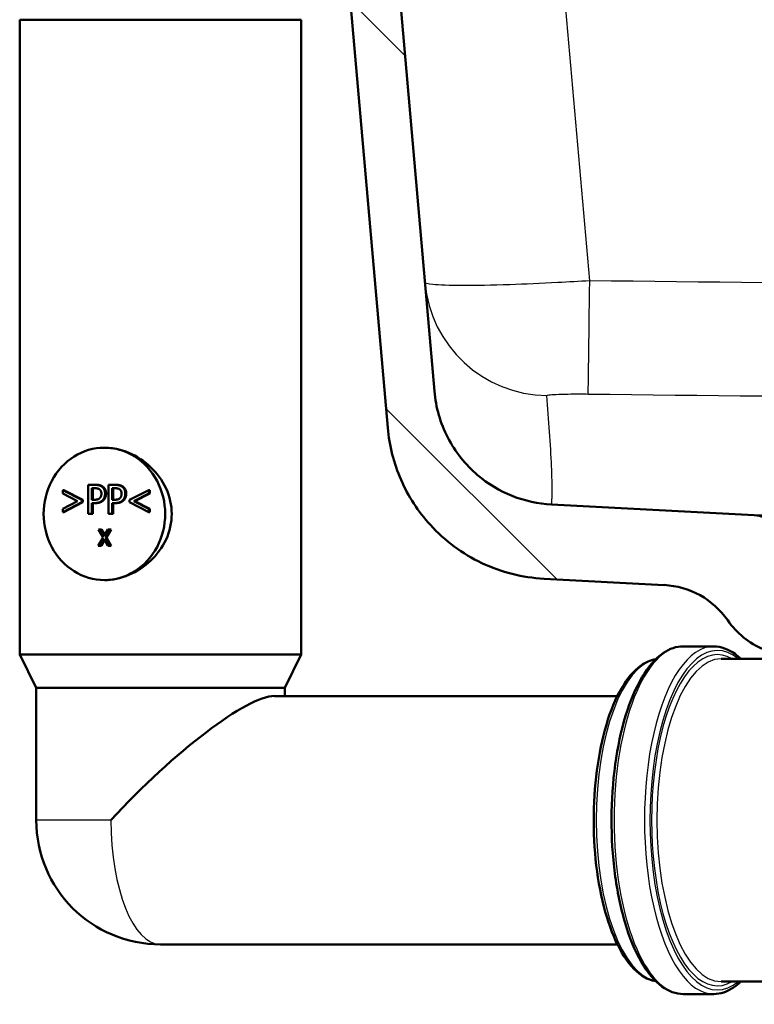
# Model space of a CAD drawing. Units: millimetres. Extents: x 0 to 2100, y 0 to 2970.
# Drawn here: x 493 to 581, y 1502 to 1620 of the extents above; entities that cross this region are included whole.
import ezdxf

# ---------------------------------------------------------------- set-up
doc = ezdxf.new("R2010")
doc.units = ezdxf.units.MM
doc.header["$LTSCALE"] = 10
for name, color, linetype, lineweight in [('Hatch', 7, 'Continuous', 9), ('Visible Edges(ISO)', 7, 'Continuous', 50), ('Visible Tangent Edges(ISO)', 7, 'Continuous', 25)]:
    doc.layers.add(name, color=color, linetype=linetype, lineweight=lineweight)

msp = doc.modelspace()

# ---------------------------------------------------------------- hatches: boundary and pattern name
at = {"layer": 'Hatch'}
h = msp.add_hatch(dxfattribs=at)
h.set_pattern_fill('ANSI31', color=256, scale=254, angle=90, style=0)
h.set_pattern_definition([(135, (0, 0), (-22.45064, -22.45064), [])])
edge = h.paths.add_edge_path()
edge.add_line((582.93, 1544.8), (598.26, 1544.8))
edge.add_line((598.26, 1544.8), (598.12, 1546.74))
edge.add_ellipse((597.82, 1545.58), major_axis=(1.2, -0.04), ratio=1, start_angle=77.607, end_angle=90)
edge.add_line((597.86, 1546.78), (585.9, 1547.2))
edge.add_ellipse((585.91, 1547.3), major_axis=(-0.0999, 0.0035), ratio=1, start_angle=0, end_angle=90, ccw=False)
edge.add_line((585.81, 1547.3), (585.82, 1547.7))
edge.add_ellipse((585.92, 1547.7), major_axis=(0.0035, 0.0999), ratio=1, start_angle=2, end_angle=90, ccw=False)
edge.add_line((585.92, 1547.8), (598.05, 1547.8))
edge.add_line((598.05, 1547.8), (597.98, 1548.8))
edge.add_ellipse((596.98, 1548.73), major_axis=(-0.07, 0.998), ratio=1, start_angle=270, end_angle=341)
edge.add_line((597.24, 1549.7), (587.19, 1552.39))
edge.add_ellipse((587.45, 1553.36), major_axis=(-0.966, 0.259), ratio=1, start_angle=54.5, end_angle=90, ccw=False)
edge.add_line((586.68, 1552.72), (585.01, 1554.74))
edge.add_ellipse((585.79, 1555.38), major_axis=(-0.636, 0.772), ratio=1, start_angle=54.5, end_angle=90, ccw=False)
edge.add_line((584.79, 1555.31), (584.64, 1557.4))
edge.add_ellipse((581.15, 1557.16), major_axis=(-0.24, 3.49), ratio=1, start_angle=270, end_angle=353)
edge.add_line((581.33, 1560.65), (556.86, 1561.94))
edge.add_spline(control_points=[(556.86, 1561.94), (555.23, 1562.02), (553.62, 1562.37), (550.58, 1563.58), (549.17, 1564.43), (546.44, 1566.75), (545.21, 1568.3), (543.42, 1571.77), (542.87, 1573.66), (542.7, 1575.61)], knot_values=[-2.152597, -2.152597, -2.152597, -2.152597, -1.662265, -1.662265, -1.171933, -1.171933, -0.585967, -0.585967, 0, 0, 0, 0], degree=3, periodic=0)
edge.add_line((542.7, 1575.61), (527.49, 1749.52))
edge.add_ellipse((525.99, 1749.39), major_axis=(-0.13, 1.49), ratio=1, start_angle=270, end_angle=354.5)
edge.add_line((526, 1750.89), (517.52, 1750.96))
edge.add_line((517.52, 1750.96), (508.57, 1751.04))
edge.add_line((508.57, 1751.04), (508.51, 1744.54))
edge.add_line((508.51, 1744.54), (510.22, 1744.52))
edge.add_ellipse((510.22, 1743.52), major_axis=(1, -0.009), ratio=1, start_angle=10, end_angle=90, ccw=False)
edge.add_line((511.2, 1743.69), (511.41, 1742.43))
edge.add_ellipse((511.91, 1742.51), major_axis=(0.083, -0.493), ratio=1, start_angle=270, end_angle=350)
edge.add_line((511.9, 1742.01), (518.04, 1741.95))
edge.add_ellipse((518, 1737.45), major_axis=(4.5, -0.04), ratio=1, start_angle=5.5, end_angle=90, ccw=False)
edge.add_line((522.48, 1737.85), (537.06, 1571.2))
edge.add_spline(control_points=[(537.06, 1571.2), (537.25, 1569.03), (537.8, 1566.91), (539.55, 1562.91), (540.74, 1561.07), (543.97, 1557.54), (546.08, 1555.98), (550.79, 1553.75), (553.34, 1553.11), (555.94, 1552.97)], knot_values=[-2.870129, -2.870129, -2.870129, -2.870129, -2.216354, -2.216354, -1.562578, -1.562578, -0.781289, -0.781289, 0, 0, 0, 0], degree=3, periodic=0)
edge.add_line((555.94, 1552.97), (570.44, 1552.21))
edge.add_ellipse((569.92, 1542.23), major_axis=(9.99, -0.52), ratio=1, start_angle=37.8602, end_angle=90, ccw=False)
edge.add_ellipse((586.33, 1553.66), major_axis=(5.72, -8.21), ratio=1, start_angle=270, end_angle=302.2923)
edge.add_ellipse((582.93, 1544.3), major_axis=(0.143, 0.479), ratio=1, start_angle=16.5598, end_angle=90, ccw=False)

# ---------------------------------------------------------------- linework, layer by layer
at = {"layer": 'Visible Edges(ISO)'}
for p, q in [((542.7, 1575.61), (527.49, 1749.52)), ((522.48, 1737.85), (537.06, 1571.2)), ((492.62, 1620.5), (526.62, 1620.5)), ((492.62, 1620.5), (492.62, 1543.8)), ((526.62, 1620.5), (526.62, 1543.8)), ((500.9, 1560.81), (500.9, 1564.31)), ((500.9, 1564.31), (501.71, 1564.31)), ((501.83, 1564.31), (501.71, 1564.31)), ((503.34, 1560.81), (503.34, 1564.31)), ((503.34, 1564.31), (504.15, 1564.31)), ((504.27, 1564.31), (504.15, 1564.31)), ((497.83, 1563.27), (497.83, 1563.68)), ((497.95, 1563.68), (497.83, 1563.68)), ((497.83, 1563.68), (500.14, 1562.48)), ((499.62, 1562.34), (497.83, 1563.27)), ((497.95, 1563.68), (500.26, 1562.48)), ((501.33, 1562.51), (501.33, 1563.9)), ((501.33, 1563.9), (501.68, 1563.9)), ((501.45, 1563.9), (501.45, 1562.51)), ((503.77, 1562.51), (503.77, 1563.9)), ((503.77, 1563.9), (504.12, 1563.9)), ((503.89, 1563.9), (503.89, 1562.51)), ((505.88, 1562.48), (508.2, 1563.68)), ((508.2, 1563.27), (506.4, 1562.34)), ((508.32, 1563.27), (506.52, 1562.34)), ((508.32, 1563.68), (508.2, 1563.68)), ((508.2, 1563.68), (508.2, 1563.27)), ((508.32, 1563.27), (508.2, 1563.27)), ((508.32, 1563.68), (508.32, 1563.27)), ((497.83, 1561.41), (499.62, 1562.34)), ((500.14, 1562.2), (497.83, 1560.99)), ((500.26, 1562.2), (497.95, 1560.99)), ((500.26, 1562.48), (500.14, 1562.48)), ((500.14, 1562.48), (500.14, 1562.2)), ((500.26, 1562.2), (500.14, 1562.2)), ((500.26, 1562.48), (500.26, 1562.2)), ((501.62, 1562.51), (501.33, 1562.51)), ((501.69, 1562.11), (501.33, 1562.11)), ((501.33, 1562.11), (501.33, 1560.81)), ((501.45, 1562.11), (501.45, 1560.81)), ((501.81, 1562.11), (501.69, 1562.11)), ((504.06, 1562.51), (503.77, 1562.51)), ((504.13, 1562.11), (503.77, 1562.11)), ((503.77, 1562.11), (503.77, 1560.81)), ((503.89, 1562.11), (503.89, 1560.81)), ((504.25, 1562.11), (504.13, 1562.11)), ((505.88, 1562.2), (505.88, 1562.48)), ((508.2, 1560.99), (505.88, 1562.2)), ((506.52, 1562.34), (506.4, 1562.34)), ((506.4, 1562.34), (508.2, 1561.41)), ((506.52, 1562.34), (508.32, 1561.41)), ((581.33, 1560.65), (556.86, 1561.94)), ((497.83, 1560.99), (497.83, 1561.41)), ((497.95, 1560.99), (497.83, 1560.99)), ((501.33, 1560.81), (500.9, 1560.81)), ((501.45, 1560.81), (501.33, 1560.81)), ((503.77, 1560.81), (503.34, 1560.81)), ((503.89, 1560.81), (503.77, 1560.81)), ((508.32, 1561.41), (508.2, 1561.41)), ((508.2, 1561.41), (508.2, 1560.99)), ((508.32, 1560.99), (508.2, 1560.99)), ((508.32, 1561.41), (508.32, 1560.99)), ((502.69, 1557.94), (502.12, 1558.93)), ((502.12, 1558.93), (502.4, 1558.93)), ((502.52, 1558.93), (502.4, 1558.93)), ((502.4, 1558.93), (502.84, 1558.15)), ((502.52, 1558.93), (502.9, 1558.26)), ((502.84, 1558.15), (503.28, 1558.93)), ((503.55, 1558.93), (502.97, 1557.95)), ((503.67, 1558.93), (503.09, 1557.95)), ((503.28, 1558.93), (503.55, 1558.93)), ((503.67, 1558.93), (503.55, 1558.93)), ((502.1, 1556.93), (502.69, 1557.94)), ((502.37, 1556.93), (502.1, 1556.93)), ((502.82, 1557.73), (502.37, 1556.93)), ((502.49, 1556.93), (502.37, 1556.93)), ((502.88, 1557.63), (502.49, 1556.93)), ((503.27, 1556.93), (502.82, 1557.73)), ((503.09, 1557.95), (502.97, 1557.95)), ((502.97, 1557.95), (503.55, 1556.93)), ((503.09, 1557.95), (503.67, 1556.93)), ((503.55, 1556.93), (503.27, 1556.93)), ((503.67, 1556.93), (503.55, 1556.93)), ((555.94, 1552.97), (570.44, 1552.21)), ((576.43, 1544.8), (572.76, 1544.8)), ((492.62, 1543.8), (526.62, 1543.8)), ((494.62, 1539.8), (492.62, 1543.8)), ((524.62, 1539.8), (526.62, 1543.8)), ((577.34, 1543.3), (582.43, 1543.3)), ((494.62, 1539.8), (524.62, 1539.8)), ((494.62, 1539.8), (494.62, 1523.8)), ((524.62, 1539.8), (524.62, 1538.8)), ((523.38, 1538.8), (564.8, 1538.8)), ((509.62, 1508.8), (564.8, 1508.8)), ((577.34, 1504.3), (620.23, 1504.3)), ((576.43, 1502.8), (572.76, 1502.8))]:
    msp.add_line(p, q, dxfattribs=at)
for centre, radius, start, end in [((581.15, 1557.16), 3.5, 4, 87), ((569.92, 1542.23), 10, 34.8602, 87), ((586.33, 1553.66), 10, 214.8602, 247.1526), ((509.62, 1523.8), 15, 180, 270)]:
    msp.add_arc(centre, radius, start, end, dxfattribs=at)
for centre, major_axis, ratio, start_param, end_param in [((502.85, 1560.8), (0, 8), 0.917216, 0, 3.141593), ((502.85, 1560.8), (0, -8), 0.917216, 0, 3.141593), ((509.62, 1523.8), (14.69, 14.69), 0.207796, 0.20488, 1.775676)]:
    msp.add_ellipse(centre, major_axis=major_axis, ratio=ratio, start_param=start_param, end_param=end_param, dxfattribs=at)
for points, knots in [([(556.86, 1561.94), (555.23, 1562.02), (553.62, 1562.37), (550.58, 1563.58), (549.17, 1564.43), (546.44, 1566.75), (545.21, 1568.3), (543.42, 1571.77), (542.87, 1573.66), (542.7, 1575.61)], [-2.152597, -2.152597, -2.152597, -2.152597, -1.662265, -1.662265, -1.171933, -1.171933, -0.585967, -0.585967, 0, 0, 0, 0]), ([(537.06, 1571.2), (537.25, 1569.03), (537.8, 1566.91), (539.55, 1562.91), (540.74, 1561.07), (543.97, 1557.54), (546.08, 1555.98), (550.79, 1553.75), (553.34, 1553.11), (555.94, 1552.97)], [-2.870129, -2.870129, -2.870129, -2.870129, -2.216354, -2.216354, -1.562578, -1.562578, -0.781289, -0.781289, 0, 0, 0, 0]), ([(502.85, 1568.8), (503.79, 1568.8), (504.82, 1568.59), (506.76, 1567.77), (507.68, 1567.16), (509.17, 1565.75), (509.84, 1564.87), (510.75, 1562.9), (510.98, 1561.82), (510.98, 1560.8)], [3.680585, 3.680585, 3.680585, 3.680585, 3.986983, 3.986983, 4.29338, 4.29338, 4.600414, 4.600414, 4.907447, 4.907447, 4.907447, 4.907447]), ([(510.98, 1560.8), (510.98, 1559.78), (510.75, 1558.7), (509.84, 1556.73), (509.17, 1555.84), (507.68, 1554.44), (506.76, 1553.83), (504.82, 1553.01), (503.79, 1552.8), (502.85, 1552.8)], [0, 0, 0, 0, 0.307033, 0.307033, 0.614067, 0.614067, 0.920464, 0.920464, 1.226862, 1.226862, 1.226862, 1.226862]), ([(572.76, 1502.8), (571.86, 1502.8), (570.98, 1503.13), (569.26, 1504.39), (568.44, 1505.38), (566.94, 1507.97), (566.27, 1509.58), (565.19, 1513.22), (564.77, 1515.25), (564.22, 1519.5), (564.08, 1521.74), (564.1, 1526.19), (564.25, 1528.41), (564.83, 1532.63), (565.25, 1534.63), (566.34, 1538.21), (567.01, 1539.78), (568.54, 1542.36), (569.4, 1543.37), (571.11, 1544.52), (571.93, 1544.8), (572.76, 1544.8)], [3.141593, 3.141593, 3.141593, 3.141593, 3.426159, 3.426159, 3.743841, 3.743841, 4.072307, 4.072307, 4.397271, 4.397271, 4.72037, 4.72037, 5.04298, 5.04298, 5.36613, 5.36613, 5.691214, 5.691214, 6.019762, 6.019762, 6.283185, 6.283185, 6.283185, 6.283185]), ([(576.43, 1544.8), (577.32, 1544.8), (578.2, 1544.47), (579.25, 1543.71), (579.48, 1543.51), (579.7, 1543.3)], [0, 0, 0, 0, 0.2845665, 0.2845665, 0.3663227, 0.3663227, 0.3663227, 0.3663227]), ([(569.44, 1543.25), (568.8, 1543.15), (568.18, 1542.87), (566.76, 1541.84), (565.99, 1540.92), (564.59, 1538.52), (563.97, 1537.02), (562.97, 1533.65), (562.58, 1531.77), (562.06, 1527.82), (561.93, 1525.75), (561.94, 1521.61), (562.08, 1519.55), (562.62, 1515.63), (563.01, 1513.77), (564.02, 1510.45), (564.64, 1508.98), (566.06, 1506.58), (566.87, 1505.64), (568.29, 1504.68), (568.86, 1504.44), (569.44, 1504.35)], [0.064481, 0.064481, 0.064481, 0.064481, 0.282202, 0.282202, 0.599282, 0.599282, 0.928428, 0.928428, 1.253804, 1.253804, 1.577153, 1.577153, 1.899969, 1.899969, 2.223362, 2.223362, 2.548835, 2.548835, 2.878035, 2.878035, 3.077111, 3.077111, 3.077111, 3.077111]), ([(579.7, 1504.3), (579.42, 1504.03), (579.13, 1503.79), (578.07, 1503.08), (577.25, 1502.8), (576.43, 1502.8)], [2.77527, 2.77527, 2.77527, 2.77527, 2.8781692, 2.8781692, 3.1415927, 3.1415927, 3.1415927, 3.1415927])]:
    msp.add_open_spline(points, degree=3, knots=knots, dxfattribs=at)
for points in [[(501.71, 1564.31), (502, 1564.31), (502.4, 1564.2), (502.55, 1564.09)], [(501.83, 1564.31), (502.12, 1564.31), (502.52, 1564.2), (502.67, 1564.09)], [(502.55, 1564.09), (502.73, 1563.95), (502.93, 1563.54), (502.93, 1563.25)], [(502.67, 1564.09), (502.85, 1563.95), (503.05, 1563.54), (503.05, 1563.25)], [(504.15, 1564.31), (504.43, 1564.31), (504.83, 1564.2), (504.99, 1564.09)], [(504.27, 1564.31), (504.55, 1564.31), (504.95, 1564.2), (505.11, 1564.09)], [(504.99, 1564.09), (505.17, 1563.95), (505.37, 1563.54), (505.37, 1563.25)], [(505.11, 1564.09), (505.29, 1563.95), (505.49, 1563.54), (505.49, 1563.25)], [(501.68, 1563.9), (501.89, 1563.9), (502.16, 1563.84), (502.26, 1563.77)], [(502.26, 1563.77), (502.37, 1563.69), (502.49, 1563.42), (502.49, 1563.24)], [(502.49, 1563.24), (502.49, 1563.07), (502.4, 1562.82), (502.31, 1562.72)], [(502.93, 1563.25), (502.93, 1563.02), (502.79, 1562.62), (502.65, 1562.47)], [(503.05, 1563.25), (503.05, 1563.02), (502.9, 1562.62), (502.77, 1562.47)], [(504.12, 1563.9), (504.32, 1563.9), (504.59, 1563.84), (504.69, 1563.77)], [(504.69, 1563.77), (504.81, 1563.69), (504.92, 1563.42), (504.92, 1563.24)], [(504.92, 1563.24), (504.92, 1563.07), (504.84, 1562.82), (504.74, 1562.72)], [(505.37, 1563.25), (505.37, 1563.02), (505.22, 1562.62), (505.09, 1562.47)], [(505.49, 1563.25), (505.49, 1563.02), (505.34, 1562.62), (505.21, 1562.47)], [(502.31, 1562.72), (502.2, 1562.6), (501.88, 1562.51), (501.62, 1562.51)], [(502.65, 1562.47), (502.49, 1562.3), (502.04, 1562.11), (501.69, 1562.11)], [(502.77, 1562.47), (502.61, 1562.3), (502.16, 1562.11), (501.81, 1562.11)], [(504.74, 1562.72), (504.64, 1562.6), (504.32, 1562.51), (504.06, 1562.51)], [(505.09, 1562.47), (504.92, 1562.3), (504.47, 1562.11), (504.13, 1562.11)], [(505.21, 1562.47), (505.04, 1562.3), (504.59, 1562.11), (504.25, 1562.11)]]:
    msp.add_open_spline(points, degree=2, dxfattribs=at)
at = {"layer": 'Visible Tangent Edges(ISO)'}
for p, q in [((561.46, 1588.96), (547.07, 1753.44)), ((502.67, 1564.09), (502.55, 1564.09)), ((505.11, 1564.09), (504.99, 1564.09)), ((503.05, 1563.25), (502.93, 1563.25)), ((505.49, 1563.25), (505.37, 1563.25)), ((502.77, 1562.47), (502.65, 1562.47)), ((505.21, 1562.47), (505.09, 1562.47)), ((588.44, 1560.65), (581.33, 1560.65)), ((503.65, 1523.8), (494.62, 1523.8))]:
    msp.add_line(p, q, dxfattribs=at)
for centre, major_axis, ratio, start_param, end_param in [((556.49, 1590.07), (-14.94, -1.31), 0.998707, 0, 1.470193), ((561.46, 1590.26), (-0.19, -15), 0.001104, 0.050833, 1.483537), ((576.89, 1523.8), (0, -20.5), 0.398389, 2.827961, 6.596817), ((576.89, 1523.8), (0, 20), 0.398389, 6.05911, 9.648853), ((572.76, 1523.8), (0, -21), 0.398389, 3.141593, 6.283185), ((576.43, 1523.8), (0, 21), 0.398389, 0, 3.141593), ((570.01, 1523.8), (0, -19.5), 0.398389, 3.215748, 6.20903), ((577.34, 1523.8), (0, -19.5), 0.398389, 3.141593, 6.283185), ((509.62, 1523.8), (0, -15), 0.398389, 4.712389, 6.283185)]:
    msp.add_ellipse(centre, major_axis=major_axis, ratio=ratio, start_param=start_param, end_param=end_param, dxfattribs=at)
for points, knots in [([(891.93, 1592.82), (836.87, 1591.08), (781.8, 1589.7), (699.55, 1588.63), (672.37, 1588.44), (617.29, 1588.42), (589.37, 1588.6), (561.46, 1588.96)], [-33.05274, -33.05274, -33.05274, -33.05274, -16.52637, -16.52637, -8.374686, -8.374686, 0, 0, 0, 0]), ([(561.46, 1588.96), (560.17, 1588.88), (558.88, 1588.8), (555.59, 1588.63), (553.63, 1588.55), (549.65, 1588.42), (547.71, 1588.38), (544.51, 1588.39), (543.28, 1588.43), (541.88, 1588.57), (541.56, 1588.66), (541.55, 1588.77)], [0, 0, 0, 0, 0.0971798, 0.0971798, 0.2526675, 0.2526675, 0.4388993, 0.4388993, 0.6295902, 0.6295902, 0.783817, 0.783817, 0.783817, 0.783817]), ([(561.27, 1575.28), (589.24, 1574.93), (617.22, 1574.75), (672.44, 1574.77), (699.68, 1574.96), (782.11, 1576.03), (837.28, 1577.41), (892.4, 1579.15)], [0, 0, 0, 0, 8.374686, 8.374686, 16.52637, 16.52637, 33.05274, 33.05274, 33.05274, 33.05274]), ([(556.29, 1575.09), (556.29, 1575.12), (556.37, 1575.15), (556.71, 1575.2), (557.02, 1575.22), (557.81, 1575.26), (558.3, 1575.27), (559.3, 1575.29), (559.79, 1575.29), (560.62, 1575.29), (560.94, 1575.29), (561.27, 1575.28)], [-0.783817, -0.783817, -0.783817, -0.783817, -0.6295902, -0.6295902, -0.4388993, -0.4388993, -0.2526675, -0.2526675, -0.0971798, -0.0971798, 0, 0, 0, 0]), ([(556.86, 1561.94), (556.86, 1561.94), (556.88, 1562.14), (556.91, 1562.85), (556.93, 1563.37), (556.92, 1564.72), (556.89, 1565.61), (556.79, 1567.86), (556.71, 1569.28), (556.51, 1572.15), (556.4, 1573.62), (556.29, 1575.09)], [32.534725, 32.534725, 32.534725, 32.534725, 36.883838, 36.883838, 41.469236, 41.469236, 47.568794, 47.568794, 56.31912, 56.31912, 65.069446, 65.069446, 65.069446, 65.069446])]:
    msp.add_open_spline(points, degree=3, knots=knots, dxfattribs=at)

doc.saveas('drawing.dxf')
